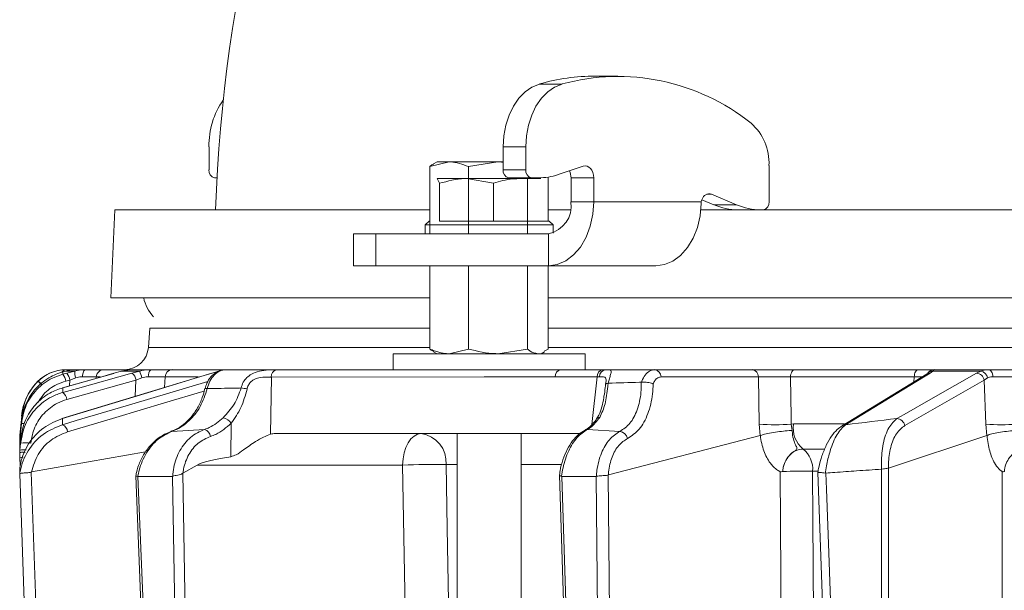
# Model space of a CAD drawing. Extents: x 6016 to 8292, y -256 to 2517.
# Drawn here: x 6294 to 6417, y 2203 to 2274 of the extents above; entities that cross this region are included whole.
import ezdxf

# ---------------------------------------------------------------- set-up
doc = ezdxf.new("R2010")
doc.units = 0
doc.header["$LTSCALE"] = 5

msp = doc.modelspace()

# ---------------------------------------------------------------- linework, layer by layer
at = {"color": 7, "linetype": 'Continuous', "lineweight": 15}
for p, q in [((6368.55, 2267.33), (6365.72, 2267.33)), ((6358.73, 2266.34), (6361.56, 2266.34)), ((6317.43, 2258.5), (6317.43, 2255.6)), ((6318.13, 2254.6), (6318.43, 2254.6))]:
    msp.add_line(p, q, dxfattribs=at)
at = {"linetype": 'Continuous', "lineweight": 15}
for p, q in [((6357.02, 2258.5), (6354.19, 2258.5)), ((6354.19, 2258.5), (6354.19, 2255.6)), ((6357.02, 2258.5), (6357.02, 2255.6)), ((6345.03, 2256.02), (6347.44, 2256.6)), ((6345.03, 2256.02), (6345.03, 2247.6)), ((6345.93, 2256.6), (6345.5, 2256.36)), ((6347.44, 2256.6), (6345.93, 2256.6)), ((6353.54, 2256.6), (6347.44, 2256.6)), ((6349.85, 2256.02), (6353.54, 2256.6)), ((6349.85, 2256.02), (6349.85, 2247.6)), ((6354.19, 2256.6), (6353.54, 2256.6)), ((6361.06, 2255), (6364.2, 2256.06)), ((6387.43, 2251.6), (6387.43, 2256.15)), ((6354.19, 2255.6), (6357.02, 2255.6)), ((6346.23, 2253.92), (6345.95, 2254.5)), ((6345.95, 2254.5), (6349.62, 2254.5)), ((6346.23, 2249.2), (6346.23, 2253.92)), ((6353, 2253.92), (6349.62, 2254.5)), ((6349.62, 2254.5), (6356.1, 2254.5)), ((6353, 2249.2), (6353, 2253.92)), ((6357.73, 2254.6), (6354.9, 2254.6)), ((6356.1, 2254.5), (6358.92, 2254.5)), ((6357.24, 2254.6), (6357.24, 2247.6)), ((6357.73, 2254.6), (6358.61, 2254.6)), ((6359.82, 2254.7), (6359.82, 2249.2)), ((6362.68, 2254.6), (6365.51, 2254.6)), ((6362.68, 2254.6), (6362.68, 2251.6)), ((6365.51, 2254.6), (6365.51, 2251.6)), ((6379.64, 2252.54), (6380.25, 2252.54)), ((6380.25, 2252.54), (6383.38, 2251.22)), ((6362.68, 2251.6), (6365.51, 2251.6)), ((6365.51, 2251.6), (6378.96, 2251.6)), ((6378.94, 2251.38), (6378.96, 2251.6)), ((6379.03, 2251.86), (6380.55, 2251.22)), ((6380.55, 2251.22), (6383.38, 2251.22)), ((6305.66, 2250.6), (6305.16, 2239.6)), ((6305.66, 2250.6), (6345.03, 2250.6)), ((6359.82, 2250.6), (6362.59, 2250.6)), ((6378.9, 2250.6), (6650.5, 2250.6)), ((6344.93, 2249.2), (6344.43, 2248.7)), ((6344.43, 2248.7), (6344.43, 2247.6)), ((6360.43, 2248.7), (6344.43, 2248.7)), ((6344.93, 2249.2), (6345.03, 2249.2)), ((6346.23, 2249.2), (6346.24, 2249.2)), ((6346.23, 2249.2), (6346.23, 2249.2)), ((6346.23, 2249.2), (6359.93, 2249.2)), ((6352.99, 2249.2), (6353, 2249.2)), ((6353, 2249.2), (6353.01, 2249.2)), ((6359.19, 2249.2), (6359.2, 2249.2)), ((6360.43, 2248.7), (6359.93, 2249.2)), ((6360.43, 2247.68), (6360.43, 2248.7)), ((6335.5, 2247.6), (6335.5, 2243.6)), ((6335.5, 2247.6), (6338.29, 2247.6)), ((6338.29, 2247.6), (6338.29, 2243.6)), ((6338.29, 2247.6), (6359.85, 2247.6)), ((6359.85, 2243.6), (6359.85, 2247.6)), ((6338.29, 2243.6), (6335.5, 2243.6)), ((6338.29, 2243.6), (6359.85, 2243.6)), ((6345.03, 2243.6), (6345.03, 2233.18)), ((6349.85, 2243.6), (6349.85, 2233.18)), ((6357.24, 2243.6), (6357.24, 2233.18)), ((6359.82, 2243.6), (6359.82, 2233.18)), ((6359.85, 2243.6), (6373.29, 2243.6)), ((6345.03, 2239.6), (6305.16, 2239.6)), ((6650.85, 2239.6), (6359.82, 2239.6)), ((6310.03, 2235.81), (6309.86, 2233.39)), ((6345.03, 2235.81), (6310.03, 2235.81)), ((6650.85, 2235.81), (6359.82, 2235.81)), ((6309.86, 2233.39), (6344.93, 2233.39)), ((6345.5, 2232.84), (6345.93, 2232.6)), ((6349.85, 2233.18), (6347.44, 2232.6)), ((6357.24, 2233.18), (6353.54, 2232.6)), ((6358.93, 2232.6), (6359.35, 2232.84)), ((6359.82, 2233.18), (6359.34, 2232.91)), ((6359.82, 2233.39), (6650.89, 2233.39)), ((6340.43, 2232.6), (6340.43, 2230.6)), ((6340.43, 2232.6), (6364.43, 2232.6)), ((6364.43, 2230.6), (6364.43, 2232.6)), ((6299.16, 2230.31), (6298.55, 2230.11)), ((6299.58, 2230.43), (6299.16, 2230.31)), ((6299.16, 2230.04), (6299.65, 2230.17)), ((6300.64, 2230.43), (6299.58, 2230.43)), ((6299.65, 2230.17), (6300.64, 2230.43)), ((6300.68, 2230.6), (6300.8, 2230.6)), ((6300.8, 2230.6), (6301.99, 2230.6)), ((6304.3, 2230.6), (6307.59, 2230.6)), ((6306.49, 2230.43), (6305.54, 2230.15)), ((6307.59, 2230.6), (6306.49, 2230.43)), ((6308.76, 2230.43), (6306.49, 2230.43)), ((6307.59, 2230.6), (6310.14, 2230.6)), ((6307.79, 2230.17), (6308.76, 2230.43)), ((6312.86, 2230.6), (6319.4, 2230.6)), ((6317.78, 2230.16), (6317.84, 2230.17)), ((6318.65, 2230.43), (6317.84, 2230.17)), ((6336.28, 2230.6), (6336.25, 2230.6)), ((6340.43, 2230.6), (6361.4, 2230.6)), ((6352.09, 2230.6), (6361.4, 2230.6)), ((6356.43, 2230.6), (6356.43, 2230.6)), ((6361.4, 2230.6), (6366.65, 2230.6)), ((6366.65, 2230.6), (6366.99, 2230.6)), ((6366.99, 2230.6), (6373.15, 2230.6)), ((6373.15, 2230.6), (6385.32, 2230.6)), ((6390.66, 2230.6), (6406.06, 2230.6)), ((6407.91, 2230.43), (6407.58, 2230.17)), ((6413.91, 2230.43), (6407.91, 2230.43)), ((6408.09, 2230.6), (6414.91, 2230.6)), ((6413.35, 2230.17), (6413.91, 2230.43)), ((6296.05, 2229.14), (6296.07, 2229.17)), ((6317.78, 2230.16), (6299.05, 2224.48)), ((6305.51, 2230.14), (6299.12, 2228.33)), ((6300.02, 2229.29), (6299.53, 2229.16)), ((6308.3, 2229.29), (6299.66, 2226.87)), ((6299.97, 2228.57), (6300.02, 2229.29)), ((6300.77, 2229.57), (6300.02, 2229.29)), ((6303.32, 2229.69), (6303.31, 2229.52)), ((6303.83, 2229.69), (6303.32, 2229.69)), ((6305.51, 2230.14), (6305.54, 2230.15)), ((6308.19, 2227.25), (6308.3, 2229.29)), ((6309.03, 2229.57), (6308.3, 2229.29)), ((6311.93, 2229.69), (6311.86, 2228.36)), ((6316.07, 2229.69), (6311.93, 2229.69)), ((6325.22, 2229.68), (6325.13, 2222.52)), ((6365.95, 2229.69), (6360.7, 2229.69)), ((6365.28, 2223.72), (6365.95, 2229.69)), ((6371.46, 2229.03), (6371.49, 2229.03)), ((6386.1, 2229.69), (6373.93, 2229.69)), ((6386.21, 2223.8), (6386.1, 2229.69)), ((6405.58, 2229.69), (6390.11, 2229.69)), ((6407.18, 2230.06), (6396.58, 2223.59)), ((6405.51, 2229.03), (6405.58, 2229.69)), ((6407.27, 2230.12), (6407.27, 2230.12)), ((6414.75, 2229.57), (6414.33, 2229.29)), ((6414.54, 2223.8), (6414.33, 2229.29)), ((6299.12, 2228.33), (6299.15, 2228.33)), ((6367.34, 2228.91), (6367.32, 2228.91)), ((6294.01, 2224.8), (6293.8, 2222.39)), ((6294.01, 2224.8), (6293.8, 2222.39)), ((6293.98, 2224.14), (6293.8, 2222.07)), ((6294.01, 2224.8), (6294.01, 2224.8)), ((6299.05, 2224.48), (6299.11, 2224.49)), ((6293.8, 2221.88), (6293.97, 2223.83)), ((6316.88, 2223.13), (6312.76, 2222.88)), ((6320.15, 2219.71), (6320.21, 2223.9)), ((6368.8, 2222.87), (6364.72, 2223.12)), ((6386.34, 2222.37), (6386.21, 2223.8)), ((6390.21, 2223.8), (6390.48, 2223.81)), ((6390.21, 2223.8), (6390.32, 2223.01)), ((6390.48, 2223.81), (6396.85, 2223.81)), ((6414.67, 2222.37), (6414.54, 2223.8)), ((6293.78, 2222.13), (6293.8, 2222.39)), ((6293.78, 2221.53), (6293.78, 2222.13)), ((6293.8, 2222.07), (6293.78, 2221.81)), ((6293.78, 2221.62), (6293.8, 2221.88)), ((6293.78, 2221.81), (6293.78, 2221.46)), ((6293.78, 2221.27), (6293.78, 2221.62)), ((6293.82, 2222.4), (6293.8, 2222.39)), ((6293.9, 2222.02), (6293.8, 2220.86)), ((6325.7, 2222.6), (6363.78, 2222.6)), ((6348.43, 2222.6), (6348.43, 2156.6)), ((6356.43, 2156.6), (6356.43, 2222.6)), ((6367.35, 2217.44), (6386.34, 2222.37)), ((6386.35, 2222.38), (6386.34, 2222.37)), ((6402.37, 2218.29), (6414.67, 2222.37)), ((6414.68, 2222.38), (6414.67, 2222.37)), ((6293.78, 2221.54), (6293.78, 2221.54)), ((6293.78, 2221.48), (6293.78, 2221.53)), ((6293.78, 2221.03), (6293.78, 2221.27)), ((6293.78, 2221.21), (6293.78, 2221.18)), ((6293.79, 2220.71), (6293.78, 2221.03)), ((6293.78, 2221.03), (6293.79, 2221.03)), ((6293.8, 2220.86), (6293.78, 2220.65)), ((6293.78, 2220.65), (6293.78, 2220.25)), ((6293.78, 2220.24), (6293.8, 2220.51)), ((6293.8, 2220.51), (6293.88, 2221.4)), ((6394.34, 2220.67), (6391.68, 2220.67)), ((6293.78, 2219.89), (6293.78, 2220.24)), ((6293.78, 2219.65), (6293.78, 2219.89)), ((6293.82, 2218.48), (6293.78, 2219.65)), ((6295.22, 2217.8), (6309.5, 2220.3)), ((6293.76, 2218.15), (6293.76, 2218.15)), ((6314.16, 2217.65), (6315.95, 2218.67)), ((6341.63, 2218.67), (6315.95, 2218.67)), ((6348.43, 2218.74), (6347.06, 2218.74)), ((6361.4, 2218.74), (6356.43, 2218.74)), ((6389.13, 2217.86), (6389.13, 2217.86)), ((6393.55, 2217.89), (6392.88, 2217.89)), ((6401.42, 2151.8), (6401.49, 2218.16)), ((6401.49, 2218.16), (6401.5, 2218.16)), ((6402.36, 2218.29), (6402.3, 2151.81)), ((6402.37, 2218.29), (6402.36, 2218.29)), ((6416.84, 2217.86), (6416.84, 2217.86)), ((6293.77, 2217.56), (6293.77, 2217.56)), ((6295.22, 2217.8), (6295.19, 2217.79)), ((6308.26, 2217.33), (6310.86, 2152.96)), ((6308.53, 2217.26), (6308.55, 2217.25)), ((6308.55, 2217.25), (6312.86, 2217.25)), ((6308.55, 2217.25), (6311.16, 2152.96)), ((6312.86, 2217.25), (6312.9, 2217.26)), ((6313.93, 2152.79), (6312.86, 2217.25)), ((6314.16, 2217.65), (6314.14, 2217.64)), ((6314.14, 2217.64), (6315.21, 2152.81)), ((6361.22, 2217.42), (6363.35, 2152.79)), ((6361.49, 2217.26), (6361.52, 2217.25)), ((6361.52, 2217.25), (6365.83, 2217.25)), ((6361.52, 2217.25), (6363.64, 2152.79)), ((6365.83, 2217.25), (6365.85, 2217.26)), ((6366.4, 2152.96), (6365.83, 2217.25)), ((6367.35, 2217.44), (6367.33, 2217.43)), ((6367.33, 2217.43), (6367.91, 2152.98)), ((6393.52, 2217.75), (6395.89, 2152.37)), ((6394.48, 2217.66), (6394.53, 2217.66))]:
    msp.add_line(p, q, dxfattribs=at)
at = {"linetype": 'Continuous', "lineweight": 15, "flags": 128}
for points in [[(6354.19, 2258.5), (6354.28, 2259.87), (6354.52, 2261.19), (6354.93, 2262.44), (6355.47, 2263.57), (6356.15, 2264.55), (6356.93, 2265.36), (6357.8, 2265.96), (6358.73, 2266.34)], [(6361.56, 2266.34), (6360.63, 2265.96), (6359.76, 2265.36), (6358.98, 2264.55), (6358.3, 2263.57), (6357.76, 2262.44), (6357.35, 2261.19), (6357.11, 2259.87), (6357.02, 2258.5)], [(6364.2, 2256.06), (6364.44, 2256.1), (6364.68, 2256.06), (6364.9, 2255.95), (6365.11, 2255.78), (6365.28, 2255.54), (6365.4, 2255.25), (6365.48, 2254.94), (6365.51, 2254.6)], [(6365.51, 2251.6), (6365.4, 2250.04), (6365.08, 2248.54), (6364.56, 2247.16), (6363.85, 2245.94), (6362.99, 2244.95), (6362.02, 2244.21), (6360.96, 2243.75), (6359.85, 2243.6)], [(6373.29, 2243.6), (6374.37, 2243.75), (6375.42, 2244.19), (6376.38, 2244.9), (6377.23, 2245.87), (6377.94, 2247.04), (6378.47, 2248.39), (6378.81, 2249.85), (6378.94, 2251.38)], [(6317.84, 2230.17), (6316.13, 2229.65), (6309.31, 2227.58), (6299.11, 2224.49)], [(6299.14, 2227.75), (6300.99, 2228.26), (6307.79, 2230.17)], [(6301.6, 2229.72), (6301.61, 2229.89), (6301.64, 2230.06), (6301.68, 2230.21), (6301.73, 2230.35), (6301.79, 2230.45), (6301.85, 2230.53), (6301.92, 2230.58), (6301.99, 2230.6)], [(6351.43, 2230.6), (6355.61, 2230.6), (6361.4, 2230.6)], [(6390.11, 2229.69), (6390.13, 2229.87), (6390.16, 2230.04), (6390.22, 2230.2), (6390.29, 2230.34), (6390.37, 2230.45), (6390.46, 2230.53), (6390.56, 2230.58), (6390.66, 2230.6)], [(6407.58, 2230.17), (6406.73, 2229.65), (6403.34, 2227.58), (6396.98, 2223.7)], [(6403.41, 2224.49), (6404.32, 2225.01), (6407.94, 2227.08), (6413.35, 2230.17)], [(6405.58, 2229.69), (6405.6, 2229.87), (6405.63, 2230.04), (6405.67, 2230.2), (6405.73, 2230.34), (6405.81, 2230.45), (6405.89, 2230.53), (6405.97, 2230.58), (6406.06, 2230.6)], [(6415.41, 2229.72), (6415.39, 2229.89), (6415.36, 2230.06), (6415.31, 2230.21), (6415.24, 2230.35), (6415.17, 2230.45), (6415.09, 2230.53), (6415, 2230.58), (6414.91, 2230.6)], [(6299.1, 2223.71), (6300.84, 2224.22), (6307.78, 2226.29), (6317.29, 2229.13)], [(6305.54, 2230.15), (6303.72, 2229.63), (6299.15, 2228.33)], [(6360.7, 2229.69), (6351.81, 2229.69), (6325.22, 2229.68)], [(6390.11, 2229.69), (6390.19, 2224.66), (6390.21, 2223.8)], [(6414.33, 2229.29), (6409.36, 2226.45), (6404.4, 2223.61)], [(6316.82, 2227.92), (6316.64, 2227.86), (6311.86, 2226.44), (6305.8, 2224.63), (6299.75, 2222.83)], [(6293.8, 2222.39), (6293.97, 2224.37), (6294.01, 2224.79)], [(6293.88, 2221.91), (6293.82, 2221.9), (6293.8, 2221.88)], [(6343.93, 2222.6), (6343.48, 2222.52), (6343.06, 2222.3), (6342.67, 2221.94), (6342.32, 2221.45), (6342.03, 2220.86), (6341.82, 2220.18), (6341.68, 2219.44), (6341.63, 2218.67)], [(6343.05, 2139.58), (6342.31, 2180.47), (6341.63, 2218.67)], [(6347.06, 2218.74), (6347.2, 2210.75), (6347.78, 2178.77), (6348.18, 2156.6)], [(6392.88, 2217.89), (6392.92, 2211.9), (6393.08, 2187.92), (6393.42, 2139.57)], [(6296.05, 2152.37), (6295.98, 2154.37), (6295.7, 2162.36), (6294.58, 2194.32), (6293.77, 2217.56)], [(6295.19, 2217.79), (6295.76, 2201.44), (6296.34, 2185.09), (6296.73, 2173.82), (6297.48, 2152.39)], [(6389.35, 2139.58), (6389.09, 2178.22), (6389.04, 2185.09), (6388.82, 2217.84)], [(6394.53, 2217.66), (6394.6, 2215.66), (6394.89, 2207.67), (6396.05, 2175.71), (6396.11, 2173.8), (6396.89, 2152.37)], [(6416.65, 2139.58), (6416.62, 2178.22), (6416.59, 2217.84)]]:
    msp.add_lwpolyline(points, dxfattribs=at)
at = {"color": 7, "linetype": 'Continuous', "lineweight": 15}
for centre, radius, start, end in [((6505.16, 2244.6), 187, 128.9459, 178.1606), ((6365.73, 2241.96), 25.37, 90.0405, 106.0142), ((6368.56, 2240.7), 26.58, 51.3017, 105.2691), ((6327.22, 2258.69), 9.8, 144.8906, 181.1246), ((6318.31, 2255.48), 0.893, 171.9505, 258.5782)]:
    msp.add_arc(centre, radius, start, end, dxfattribs=at)
at = {"linetype": 'Continuous', "lineweight": 15}
for centre, radius, start, end in [((6380.79, 2256.46), 6.64, 357.3487, 48.6309), ((6355.08, 2255.48), 0.893, 171.9505, 258.5782), ((6357.91, 2255.48), 0.893, 171.9505, 258.5782), ((6358.6, 2262.28), 7.68, 270.098, 288.6866), ((6360.74, 2254.62), 1.94, 359.4481, 26.4025), ((6379.95, 2251.65), 0.936, 71.865, 161.8465), ((6359.14, 2251.1), 3.57, 281.4218, 8.0495), ((6380.19, 2251.41), 1.24, 154.7852, 171.2114), ((6383.6, 2258.38), 7.78, 246.9552, 269.8166), ((6386.43, 2258.38), 7.78, 246.9552, 269.8166), ((6386.55, 2251.48), 0.893, 281.4218, 8.0495), ((6314.16, 2240.6), 5, 191.537, 222.6964), ((6306.86, 2233.6), 3, 270, 356), ((6299.56, 2225.6), 5, 90, 135.3248), ((6299.62, 2229.93), 0.667, 93.5093, 148.7907), ((6298.03, 2228.97), 2.02, 9.2286, 36.584), ((6303.13, 2230.36), 2.49, 178.4979, 198.657), ((6304.31, 2229.61), 0.989, 90.4722, 175.5814), ((6307.04, 2229.14), 1.27, 6.6807, 54.0219), ((6304.35, 2228.55), 4.79, 12.3225, 23.1603), ((6310.92, 2229.9), 1.05, 138.2729, 190.0826), ((6312.89, 2229.64), 0.965, 91.6281, 176.9189), ((6326.11, 2229.73), 0.895, 106.0098, 183.1708), ((6361.56, 2229.75), 0.863, 100.4295, 184.2578), ((6366.81, 2229.75), 0.863, 100.4295, 184.2578), ((6367.11, 2229.72), 0.885, 97.3187, 181.8587), ((6373.04, 2229.72), 0.89, 358.1342, 83.0269), ((6385.21, 2229.72), 0.89, 358.1342, 83.0269), ((6407.58, 2229.39), 0.776, 90.1588, 121.2032), ((6408.09, 2229.61), 0.995, 90.0573, 151.0658), ((6407.96, 2229.51), 0.921, 93.5638, 140.5192), ((6413.28, 2229.1), 1.07, 10.292, 86.1002), ((6413.69, 2229.37), 1.08, 10.4975, 77.9225), ((6300.98, 2224.19), 7, 135.3248, 175), ((6294, 2226.47), 3.37, 43.4003, 52.5764), ((6293.95, 2226.45), 3.45, 42.9841, 52), ((6297.54, 2228.83), 2.02, 9.2282, 36.5848), ((6298.4, 2226.72), 1.27, 6.6718, 54.0417), ((6317.04, 2227.72), 0.538, 71.8528, 102.0696), ((6320.75, 2222), 6.35, 76.9754, 83.7468), ((6318.83, 2222.94), 1.68, 34.9737, 77.2676), ((6366.26, 2224.15), 0.479, 90.0123, 142.0916), ((6403.34, 2223.42), 1.07, 10.2895, 86.1427), ((6294.26, 2223.03), 0.841, 82.1827, 109.9732), ((6298.65, 2222.7), 1.11, 6.7625, 65.8396), ((6316.55, 2222.1), 1.08, 8.0476, 72.245), ((6364.73, 2222.46), 0.66, 90.7412, 116.8987), ((6368.67, 2221.8), 1.08, 10.4573, 83.4794), ((6388.21, 2244.53), 20.83, 264.4906, 275.5094), ((6393.87, 2223.3), 3.42, 171.4427, 230.216), ((6396.98, 2222.93), 0.776, 90.1029, 121.3566), ((6416.46, 2242.83), 19.13, 264.2218, 275.7782), ((6343.46, 2219.02), 3.61, 355.5823, 82.5324), ((6294.28, 2218.89), 1.69, 80.2927, 106.3791), ((6294.51, 2218.38), 3.08, 78.1361, 101.8639), ((6389.67, 2218.15), 3.22, 355.3902, 51.3938), ((6294.03, 2222.02), 2.39, 263.9084, 273.5107), ((6345.59, 2122.43), 96.32, 89.1234, 92.3508), ((6391.69, 2149.16), 68.75, 89.0109, 92.1361)]:
    msp.add_arc(centre, radius, start, end, dxfattribs=at)
for centre, major_axis, ratio, start_param, end_param in [((6363.08, 2229.6), (4.04, 0.11), 0.003051, 0.680063, 0.781253), ((6325.41, 2218.6), (0.59, 3.98), 0.710399, 0.105195, 0.305079), ((6384.87, 2218.6), (69.27, 0.34), 0.057534, 2.77646, 3.039375)]:
    msp.add_ellipse(centre, major_axis=major_axis, ratio=ratio, start_param=start_param, end_param=end_param, dxfattribs=at)
for points, knots in [([(6345.52, 2256.32), (6345.46, 2256.3), (6345.3, 2256.26), (6345.14, 2256.11), (6345.03, 2256.02)], [0, 0, 0, 0, 0.332409, 1, 1, 1, 1]), ([(6347.44, 2256.6), (6347.5, 2256.6), (6348.31, 2256.59), (6349.1, 2256.29), (6349.85, 2256.02)], [0, 0, 0, 0, 0.070215, 1, 1, 1, 1]), ([(6353.54, 2256.6), (6353.63, 2256.6), (6353.85, 2256.61), (6354.07, 2256.56), (6354.19, 2256.53)], [0, 0, 0, 0, 0.399546, 1, 1, 1, 1]), ([(6349.62, 2254.5), (6349.54, 2254.5), (6348.39, 2254.49), (6347.27, 2254.19), (6346.23, 2253.92)], [0, 0, 0, 0, 0.070215, 1, 1, 1, 1]), ([(6356.1, 2254.5), (6355.85, 2254.49), (6354.8, 2254.47), (6353.78, 2254.16), (6353, 2253.92)], [0, 0, 0, 0, 0.235696, 1, 1, 1, 1]), ([(6347.44, 2232.6), (6347.38, 2232.6), (6347.14, 2232.6), (6346.71, 2232.65), (6346.15, 2232.77), (6345.59, 2232.94), (6345.22, 2233.1), (6345.03, 2233.18)], [0, 0, 0, 0, 0.070043, 0.299803, 0.530825, 0.765022, 1, 1, 1, 1]), ([(6345.03, 2233.18), (6345.14, 2233.09), (6345.3, 2232.94), (6345.46, 2232.9), (6345.52, 2232.88)], [0, 0, 0, 0, 0.667591, 1, 1, 1, 1]), ([(6353.54, 2232.6), (6353.45, 2232.6), (6352.21, 2232.61), (6350.98, 2232.91), (6349.85, 2233.18)], [0, 0, 0, 0, 0.070215, 1, 1, 1, 1]), ([(6358.53, 2232.6), (6358.2, 2232.67), (6357.77, 2232.75), (6357.35, 2233.09), (6357.24, 2233.18)], [0, 0, 0, 0, 0.7474363, 1, 1, 1, 1]), ([(6296.07, 2229.17), (6296.41, 2229.45), (6297.08, 2230.02), (6298.24, 2230.46), (6299.08, 2230.59), (6299.48, 2230.6), (6299.58, 2230.6)], [0, 0, 0, 0, 0.317715, 0.631931, 0.906453, 1, 1, 1, 1]), ([(6299.16, 2230.31), (6299.16, 2230.26), (6299.16, 2230.17), (6299.16, 2230.07), (6299.16, 2230.04)], [0, 0, 0, 0, 0.626739, 1, 1, 1, 1]), ([(6300.8, 2230.6), (6300.47, 2230.58), (6300.07, 2230.56), (6299.65, 2230.45), (6299.58, 2230.43)], [0, 0, 0, 0, 0.8399599, 1, 1, 1, 1]), ([(6299.58, 2230.6), (6299.86, 2230.6), (6300.41, 2230.6), (6300.65, 2230.6), (6300.68, 2230.6), (6300.68, 2230.6)], [0, 0, 0, 0, 0.461507, 0.922961, 1, 1, 1, 1]), ([(6300.64, 2230.43), (6301.02, 2230.51), (6301.48, 2230.6), (6301.93, 2230.6), (6301.99, 2230.6)], [0, 0, 0, 0, 0.846164, 1, 1, 1, 1]), ([(6301.99, 2230.6), (6302.38, 2230.6), (6303.16, 2230.6), (6303.96, 2230.6), (6304.19, 2230.6), (6304.3, 2230.6)], [0, 0, 0, 0, 0.3478853, 0.6957617, 1, 1, 1, 1]), ([(6308.76, 2230.43), (6309.15, 2230.51), (6309.6, 2230.6), (6310.06, 2230.6), (6310.14, 2230.6)], [0, 0, 0, 0, 0.846164, 1, 1, 1, 1]), ([(6310.14, 2230.6), (6310.55, 2230.6), (6311.39, 2230.6), (6312.35, 2230.6), (6312.7, 2230.6), (6312.86, 2230.6)], [0, 0, 0, 0, 0.347885, 0.695762, 1, 1, 1, 1]), ([(6319.5, 2230.56), (6319.36, 2230.57), (6318.95, 2230.58), (6318.3, 2230.28), (6317.63, 2229.72), (6317.15, 2229.01), (6317.01, 2228.47), (6316.95, 2228.24)], [0, 0, 0, 0, 0.112477, 0.341702, 0.574255, 0.815732, 1, 1, 1, 1]), ([(6319.55, 2230.6), (6319.29, 2230.57), (6318.76, 2230.5), (6318.06, 2229.97), (6317.49, 2229.21), (6317.3, 2228.56), (6317.21, 2228.23)], [0, 0, 0, 0, 0.250008, 0.500674, 0.750156, 1, 1, 1, 1]), ([(6319.55, 2230.6), (6320.06, 2230.6), (6321.23, 2230.6), (6323.07, 2230.6), (6325.72, 2230.6), (6330.37, 2230.6), (6335.48, 2230.6), (6339.26, 2230.6), (6340.4, 2230.6)], [0, 0, 0, 0, 0.07374, 0.169143, 0.264546, 0.455352, 0.836965, 1, 1, 1, 1]), ([(6321.44, 2228.31), (6321.52, 2228.55), (6321.66, 2229.04), (6322.13, 2229.62), (6322.81, 2230.12), (6323.75, 2230.46), (6324.56, 2230.55), (6325.29, 2230.59), (6325.61, 2230.59), (6325.86, 2230.59)], [0, 0, 0, 0, 0.1360404, 0.2661241, 0.3924224, 0.5773739, 0.7797048, 0.8274381, 1, 1, 1, 1]), ([(6325.86, 2230.59), (6326.34, 2230.59), (6328.7, 2230.59), (6337.22, 2230.6), (6345.27, 2230.6), (6351.43, 2230.6)], [0, 0, 0, 0, 0.055404, 0.277018, 1, 1, 1, 1]), ([(6366.99, 2230.6), (6367.11, 2230.6), (6367.33, 2230.6), (6367.62, 2230.57), (6367.75, 2230.46), (6367.65, 2230.06), (6367.48, 2229.54), (6367.38, 2229.11), (6367.34, 2228.91)], [0, 0, 0, 0, 0.132905, 0.244089, 0.498331, 0.69373, 0.862511, 1, 1, 1, 1]), ([(6371.49, 2229.03), (6371.51, 2229.08), (6371.62, 2229.42), (6371.92, 2229.97), (6372.48, 2230.5), (6372.93, 2230.57), (6373.15, 2230.6)], [0, 0, 0, 0, 0.048263, 0.366327, 0.682956, 1, 1, 1, 1]), ([(6385.32, 2230.6), (6385.63, 2230.6), (6386.26, 2230.6), (6387.53, 2230.6), (6388.88, 2230.6), (6389.95, 2230.6), (6390.5, 2230.6), (6390.66, 2230.6)], [0, 0, 0, 0, 0.225682, 0.451401, 0.676302, 0.900948, 1, 1, 1, 1]), ([(6406.06, 2230.6), (6406.43, 2230.6), (6407.17, 2230.6), (6407.87, 2230.6), (6408.02, 2230.6), (6408.09, 2230.6)], [0, 0, 0, 0, 0.34942, 0.698897, 1, 1, 1, 1]), ([(6408.09, 2230.6), (6408.07, 2230.58), (6408.04, 2230.56), (6407.92, 2230.45), (6407.91, 2230.43)], [0, 0, 0, 0, 0.83996, 1, 1, 1, 1]), ([(6413.91, 2230.43), (6414.17, 2230.51), (6414.48, 2230.6), (6414.85, 2230.6), (6414.91, 2230.6)], [0, 0, 0, 0, 0.846164, 1, 1, 1, 1]), ([(6414.91, 2230.6), (6415.31, 2230.6), (6416.13, 2230.6), (6417.45, 2230.6), (6418.23, 2230.6), (6418.6, 2230.6)], [0, 0, 0, 0, 0.347885, 0.695762, 1, 1, 1, 1]), ([(6293.97, 2223.83), (6294.12, 2224.62), (6294.42, 2226.2), (6295.83, 2228.2), (6297.51, 2229.48), (6298.71, 2229.89), (6299.16, 2230.04)], [0, 0, 0, 0, 0.278182, 0.556075, 0.835764, 1, 1, 1, 1]), ([(6298.55, 2230.11), (6298.24, 2229.99), (6297.23, 2229.56), (6295.74, 2228.37), (6294.41, 2226.42), (6294.12, 2224.9), (6293.98, 2224.14)], [0, 0, 0, 0, 0.126088, 0.418013, 0.708896, 1, 1, 1, 1]), ([(6294.01, 2224.79), (6294.15, 2225.57), (6294.42, 2227.01), (6295.34, 2228.41), (6295.93, 2229.02), (6296.05, 2229.14)], [0, 0, 0, 0, 0.48125, 0.894517, 1, 1, 1, 1]), ([(6296.05, 2229.14), (6296.04, 2229.14), (6296.01, 2229.12), (6296.01, 2229.12), (6296.01, 2229.12)], [0, 0, 0, 0, 0.3198517, 1, 1, 1, 1]), ([(6299.53, 2229.16), (6299.15, 2229.03), (6298.12, 2228.68), (6296.83, 2227.77), (6296.26, 2226.82), (6296.04, 2226.45)], [0, 0, 0, 0, 0.266153, 0.719731, 1, 1, 1, 1]), ([(6301.6, 2229.72), (6301.55, 2229.72), (6301.29, 2229.71), (6301, 2229.63), (6300.77, 2229.57)], [0, 0, 0, 0, 0.155649, 1, 1, 1, 1]), ([(6303.32, 2229.69), (6303.24, 2229.69), (6303.07, 2229.71), (6302.47, 2229.72), (6301.89, 2229.72), (6301.6, 2229.72)], [0, 0, 0, 0, 0.304562, 0.652351, 1, 1, 1, 1]), ([(6309.88, 2229.72), (6309.84, 2229.72), (6309.56, 2229.71), (6309.27, 2229.63), (6309.03, 2229.57)], [0, 0, 0, 0, 0.155649, 1, 1, 1, 1]), ([(6311.93, 2229.69), (6311.81, 2229.69), (6311.54, 2229.71), (6310.83, 2229.72), (6310.2, 2229.72), (6309.88, 2229.72)], [0, 0, 0, 0, 0.304562, 0.652351, 1, 1, 1, 1]), ([(6325.22, 2229.68), (6325.02, 2229.68), (6324.56, 2229.69), (6323.77, 2229.64), (6323.05, 2229.4), (6322.61, 2229.06), (6322.31, 2228.66), (6322.23, 2228.34), (6322.18, 2228.18)], [0, 0, 0, 0, 0.19501, 0.459528, 0.637653, 0.753823, 0.873104, 1, 1, 1, 1]), ([(6367.04, 2229.04), (6367.05, 2229.13), (6367.08, 2229.38), (6367.01, 2229.62), (6366.76, 2229.71), (6366.4, 2229.7), (6366.22, 2229.69)], [0, 0, 0, 0, 0.144672, 0.364879, 0.676094, 1, 1, 1, 1]), ([(6367.05, 2229.07), (6367.05, 2229.06), (6367.04, 2229), (6367.02, 2228.88), (6367, 2228.76), (6367, 2228.73)], [0, 0, 0, 0, 0.173181, 0.798688, 1, 1, 1, 1]), ([(6367.34, 2228.91), (6368.64, 2228.95), (6370.02, 2229), (6371.39, 2229.03), (6371.46, 2229.03)], [0, 0, 0, 0, 0.947691, 1, 1, 1, 1]), ([(6368.8, 2222.87), (6369.23, 2223.17), (6370.11, 2223.75), (6371.01, 2225.52), (6371.44, 2227.38), (6371.46, 2228.6), (6371.46, 2229.03)], [0, 0, 0, 0, 0.282237, 0.564594, 0.848258, 1, 1, 1, 1]), ([(6372.94, 2228.79), (6372.94, 2228.8), (6372.88, 2228.83), (6372.72, 2228.91), (6372.42, 2228.99), (6372.09, 2229.04), (6371.76, 2229.06), (6371.58, 2229.04), (6371.49, 2229.03)], [0, 0, 0, 0, 0.005748, 0.191596, 0.397101, 0.598976, 0.799465, 1, 1, 1, 1]), ([(6373.93, 2229.69), (6373.79, 2229.66), (6373.51, 2229.62), (6373.16, 2229.29), (6373.01, 2228.95), (6372.94, 2228.79)], [0, 0, 0, 0, 0.345203, 0.690336, 1, 1, 1, 1]), ([(6390.11, 2229.69), (6389.98, 2229.69), (6389.57, 2229.7), (6388.77, 2229.72), (6387.76, 2229.72), (6386.8, 2229.71), (6386.34, 2229.7), (6386.1, 2229.69)], [0, 0, 0, 0, 0.099176, 0.323841, 0.548555, 0.774146, 1, 1, 1, 1]), ([(6406.62, 2229.71), (6406.54, 2229.71), (6406.3, 2229.71), (6405.87, 2229.7), (6405.58, 2229.69)], [0, 0, 0, 0, 0.323392, 1, 1, 1, 1]), ([(6407.27, 2230.11), (6407.27, 2230.12), (6407.29, 2230.14), (6407.26, 2230.1), (6407.18, 2230.06), (6407.17, 2230.05)], [0, 0, 0, 0, 0.073812, 0.89269, 1, 1, 1, 1]), ([(6415.41, 2229.72), (6415.37, 2229.72), (6415.12, 2229.71), (6414.92, 2229.63), (6414.75, 2229.57)], [0, 0, 0, 0, 0.155649, 1, 1, 1, 1]), ([(6418.18, 2229.69), (6417.9, 2229.69), (6417.32, 2229.71), (6416.32, 2229.72), (6415.72, 2229.72), (6415.41, 2229.72)], [0, 0, 0, 0, 0.304562, 0.6523505, 1, 1, 1, 1]), ([(6293.88, 2221.4), (6294.03, 2222.2), (6294.33, 2223.81), (6295.75, 2225.84), (6297.44, 2227.16), (6298.68, 2227.59), (6299.14, 2227.75)], [0, 0, 0, 0, 0.274426, 0.547334, 0.829904, 1, 1, 1, 1]), ([(6299.15, 2228.33), (6298.6, 2228.14), (6297.32, 2227.68), (6295.66, 2226.3), (6294.33, 2224.33), (6294.04, 2222.79), (6293.9, 2222.02)], [0, 0, 0, 0, 0.2038, 0.475346, 0.736792, 1, 1, 1, 1]), ([(6299.15, 2228.33), (6299.15, 2228.31), (6299.15, 2228.18), (6299.14, 2227.98), (6299.14, 2227.8), (6299.14, 2227.75)], [0, 0, 0, 0, 0.109585, 0.735475, 1, 1, 1, 1]), ([(6316.91, 2228.25), (6316.82, 2227.87), (6316.6, 2227), (6316, 2225.78), (6315.21, 2224.63), (6314.27, 2223.72), (6313.39, 2223.13), (6312.84, 2222.96), (6312.65, 2222.9)], [0, 0, 0, 0, 0.150468, 0.336823, 0.523994, 0.711931, 0.899901, 1, 1, 1, 1]), ([(6317.21, 2228.23), (6316.95, 2227.46), (6316.44, 2225.92), (6314.97, 2224.1), (6313.66, 2223.2), (6312.89, 2222.93), (6312.76, 2222.88)], [0, 0, 0, 0, 0.3117969, 0.6237176, 0.936923, 1, 1, 1, 1]), ([(6317.21, 2228.23), (6318.36, 2228.25), (6319.77, 2228.28), (6321.19, 2228.3), (6321.44, 2228.31)], [0, 0, 0, 0, 0.816836, 1, 1, 1, 1]), ([(6319.2, 2224.57), (6319.69, 2225.11), (6320.66, 2226.17), (6321.19, 2227.6), (6321.44, 2228.31)], [0, 0, 0, 0, 0.505124, 1, 1, 1, 1]), ([(6322.18, 2228.18), (6321.96, 2227.38), (6321.53, 2225.8), (6320.64, 2224.53), (6320.21, 2223.9)], [0, 0, 0, 0, 0.507154, 1, 1, 1, 1]), ([(6367.32, 2228.91), (6367.3, 2228.77), (6367.19, 2227.85), (6367.04, 2226.27), (6366.52, 2225.17), (6366.26, 2224.63)], [0, 0, 0, 0, 0.087929, 0.554887, 1, 1, 1, 1]), ([(6367, 2228.74), (6366.99, 2228.61), (6366.93, 2228.11), (6366.86, 2227.63), (6366.8, 2227.27)], [0, 0, 0, 0, 0.242522, 1, 1, 1, 1]), ([(6367, 2228.7), (6367, 2228.7), (6367, 2228.73), (6367.01, 2228.78), (6367.09, 2228.86), (6367.24, 2228.89), (6367.32, 2228.91)], [0, 0, 0, 0, 0.011216, 0.205437, 0.6026, 1, 1, 1, 1]), ([(6372.94, 2228.79), (6372.93, 2228.39), (6372.87, 2227.07), (6372.36, 2225.02), (6371.27, 2223), (6370.25, 2222.33), (6369.74, 2221.99)], [0, 0, 0, 0, 0.131137, 0.421696, 0.710812, 1, 1, 1, 1]), ([(6299.66, 2226.87), (6299.26, 2226.73), (6298.2, 2226.36), (6296.75, 2225.22), (6295.53, 2223.47), (6295.27, 2222.09), (6295.14, 2221.4)], [0, 0, 0, 0, 0.170392, 0.453599, 0.726595, 1, 1, 1, 1]), ([(6366.8, 2227.27), (6366.79, 2227.22), (6366.73, 2226.74), (6366.54, 2225.92), (6366.26, 2225.02), (6365.96, 2224.61), (6365.86, 2224.47)], [0, 0, 0, 0, 0.047602, 0.41454, 0.793317, 1, 1, 1, 1]), ([(6299.11, 2224.49), (6298.3, 2224.16), (6296.67, 2223.5), (6294.81, 2221.47), (6293.96, 2219.53), (6293.8, 2218.41), (6293.76, 2218.15)], [0, 0, 0, 0, 0.310852, 0.625964, 0.910975, 1, 1, 1, 1]), ([(6293.97, 2223.83), (6293.97, 2223.88), (6293.98, 2223.99), (6293.98, 2224.09), (6293.98, 2224.14)], [0, 0, 0, 0, 0.517223, 1, 1, 1, 1]), ([(6294.01, 2224.79), (6294.01, 2224.79), (6294.01, 2224.79), (6294.01, 2224.8), (6294.01, 2224.8), (6294.01, 2224.8)], [0, 0, 0, 0, 0.000547, 0.456907, 1, 1, 1, 1]), ([(6299.11, 2224.49), (6299.11, 2224.42), (6299.11, 2224.2), (6299.1, 2223.94), (6299.1, 2223.75), (6299.1, 2223.71)], [0, 0, 0, 0, 0.270136, 0.846983, 1, 1, 1, 1]), ([(6316.88, 2223.13), (6317.08, 2223.2), (6317.93, 2223.5), (6318.65, 2224.11), (6319.2, 2224.57)], [0, 0, 0, 0, 0.229941, 1, 1, 1, 1]), ([(6365.88, 2224.45), (6365.86, 2224.41), (6365.64, 2224.06), (6365.18, 2223.57), (6364.7, 2223.16), (6364.47, 2223.08), (6364.44, 2223.06)], [0, 0, 0, 0, 0.049582, 0.481151, 0.920335, 1, 1, 1, 1]), ([(6366.26, 2224.63), (6365.89, 2224.15), (6365.4, 2223.51), (6364.86, 2223.2), (6364.72, 2223.12)], [0, 0, 0, 0, 0.749559, 1, 1, 1, 1]), ([(6396.98, 2223.7), (6397, 2223.71), (6399.14, 2223.97), (6401.29, 2224.23), (6403.41, 2224.49)], [0, 0, 0, 0, 0.008817, 1, 1, 1, 1]), ([(6401.5, 2218.16), (6401.49, 2218.42), (6401.45, 2219.53), (6401.65, 2221.47), (6402.34, 2223.5), (6403.06, 2224.16), (6403.41, 2224.49)], [0, 0, 0, 0, 0.0876685, 0.3731284, 0.6886902, 1, 1, 1, 1]), ([(6293.77, 2217.56), (6293.78, 2217.66), (6293.95, 2218.68), (6294.71, 2220.55), (6296.58, 2222.67), (6298.26, 2223.36), (6299.1, 2223.71)], [0, 0, 0, 0, 0.033599, 0.350609, 0.675893, 1, 1, 1, 1]), ([(6299.75, 2222.83), (6299.03, 2222.52), (6297.6, 2221.92), (6295.95, 2220.11), (6295.46, 2218.56), (6295.22, 2217.8)], [0, 0, 0, 0, 0.338986, 0.6782226, 1, 1, 1, 1]), ([(6312.66, 2222.85), (6312.3, 2222.71), (6311.55, 2222.41), (6310.52, 2221.61), (6309.6, 2220.56), (6308.88, 2219.3), (6308.43, 2218.19), (6308.32, 2217.51), (6308.29, 2217.33)], [0, 0, 0, 0, 0.168265, 0.354515, 0.544145, 0.736768, 0.928819, 1, 1, 1, 1]), ([(6312.76, 2222.88), (6312.17, 2222.59), (6310.97, 2222.01), (6309.55, 2220.25), (6308.8, 2218.56), (6308.59, 2217.51), (6308.53, 2217.26)], [0, 0, 0, 0, 0.300271, 0.600271, 0.901959, 1, 1, 1, 1]), ([(6312.9, 2217.26), (6312.93, 2217.63), (6313.04, 2218.77), (6313.71, 2220.55), (6315.05, 2222.28), (6316.27, 2222.85), (6316.88, 2223.13)], [0, 0, 0, 0, 0.137071, 0.421558, 0.711236, 1, 1, 1, 1]), ([(6320.21, 2223.9), (6319.59, 2223.37), (6318.79, 2222.67), (6317.84, 2222.33), (6317.62, 2222.25)], [0, 0, 0, 0, 0.770359, 1, 1, 1, 1]), ([(6364.43, 2223.04), (6364.16, 2222.88), (6363.59, 2222.54), (6362.85, 2221.7), (6362.18, 2220.63), (6361.66, 2219.35), (6361.34, 2218.25), (6361.27, 2217.6), (6361.25, 2217.44)], [0, 0, 0, 0, 0.168082, 0.355003, 0.54891, 0.743604, 0.935798, 1, 1, 1, 1]), ([(6364.72, 2223.12), (6364.28, 2222.83), (6363.41, 2222.25), (6362.34, 2220.51), (6361.73, 2218.74), (6361.55, 2217.61), (6361.49, 2217.26)], [0, 0, 0, 0, 0.290552, 0.582023, 0.868273, 1, 1, 1, 1]), ([(6365.85, 2217.26), (6365.87, 2217.5), (6365.96, 2218.53), (6366.41, 2220.22), (6367.41, 2221.99), (6368.33, 2222.58), (6368.8, 2222.87)], [0, 0, 0, 0, 0.093765, 0.396865, 0.698298, 1, 1, 1, 1]), ([(6386.35, 2222.38), (6386.58, 2222.44), (6387.03, 2222.56), (6387.97, 2222.74), (6388.98, 2222.89), (6389.77, 2222.97), (6390.19, 2223), (6390.31, 2223.01), (6390.32, 2223.01)], [0, 0, 0, 0, 0.224836, 0.449676, 0.674465, 0.899557, 0.994641, 1, 1, 1, 1]), ([(6390.32, 2223.01), (6390.32, 2222.97), (6390.34, 2222.6), (6390.46, 2221.92), (6390.72, 2221.22), (6390.92, 2220.84), (6390.93, 2220.65), (6390.72, 2220.47), (6390.18, 2220.16), (6389.64, 2219.51), (6389.31, 2218.8), (6389.19, 2218.31), (6389.15, 2218.06), (6389.13, 2217.93), (6389.13, 2217.87), (6389.13, 2217.86)], [0, 0, 0, 0, 0.017694, 0.16309, 0.309845, 0.414518, 0.460362, 0.496904, 0.605251, 0.758359, 0.884127, 0.943553, 0.974444, 0.995256, 1, 1, 1, 1]), ([(6396.59, 2223.58), (6396.37, 2223.43), (6395.88, 2223.1), (6395.22, 2222.29), (6394.57, 2221.19), (6394.04, 2219.86), (6393.69, 2218.69), (6393.57, 2217.96), (6393.54, 2217.75)], [0, 0, 0, 0, 0.145471, 0.333115, 0.533868, 0.733134, 0.923454, 1, 1, 1, 1]), ([(6396.98, 2223.7), (6396.63, 2223.36), (6395.91, 2222.67), (6395.13, 2220.78), (6394.7, 2219.07), (6394.54, 2218.1), (6394.49, 2217.72), (6394.48, 2217.66)], [0, 0, 0, 0, 0.328248, 0.657684, 0.866676, 0.98004, 1, 1, 1, 1]), ([(6404.4, 2223.61), (6404.03, 2223.32), (6403.31, 2222.74), (6402.59, 2221), (6402.36, 2219.37), (6402.36, 2218.47), (6402.37, 2218.29)], [0, 0, 0, 0, 0.321387, 0.643982, 0.932282, 1, 1, 1, 1]), ([(6418.5, 2223.01), (6418.49, 2223.01), (6418.36, 2223), (6417.91, 2222.97), (6417.09, 2222.89), (6416.11, 2222.74), (6415.24, 2222.56), (6414.86, 2222.44), (6414.68, 2222.38)], [0, 0, 0, 0, 0.005359, 0.100443, 0.325535, 0.550325, 0.775164, 1, 1, 1, 1]), ([(6418.5, 2223.01), (6418.5, 2222.97), (6418.51, 2222.6), (6418.58, 2221.92), (6418.75, 2221.22), (6418.87, 2220.84), (6418.81, 2220.65), (6418.55, 2220.47), (6417.97, 2220.16), (6417.37, 2219.51), (6417.03, 2218.8), (6416.9, 2218.31), (6416.86, 2218.06), (6416.85, 2217.93), (6416.84, 2217.87), (6416.84, 2217.86)], [0, 0, 0, 0, 0.0176956, 0.1630912, 0.3098456, 0.4145266, 0.4603647, 0.49691, 0.6052602, 0.7583682, 0.8841323, 0.943556, 0.9744455, 0.9952579, 1, 1, 1, 1]), ([(6293.77, 2221.78), (6293.77, 2221.78), (6293.77, 2221.78), (6293.77, 2221.78), (6293.77, 2221.78)], [0, 0, 0, 0, 0.319246, 1, 1, 1, 1]), ([(6293.78, 2221.62), (6293.78, 2221.62), (6293.78, 2221.63), (6293.79, 2221.63), (6293.86, 2221.63), (6293.87, 2221.63)], [0, 0, 0, 0, 0.054099, 0.846495, 1, 1, 1, 1]), ([(6293.8, 2222.39), (6293.8, 2222.39), (6293.8, 2222.39), (6293.8, 2222.39), (6293.8, 2222.39), (6293.8, 2222.39)], [0, 0, 0, 0, 0.507388, 0.930961, 1, 1, 1, 1]), ([(6293.8, 2222.07), (6293.8, 2222.04), (6293.8, 2221.98), (6293.8, 2221.92), (6293.8, 2221.88)], [0, 0, 0, 0, 0.52251, 1, 1, 1, 1]), ([(6293.88, 2221.4), (6293.88, 2221.52), (6293.89, 2221.73), (6293.9, 2221.93), (6293.9, 2222.02)], [0, 0, 0, 0, 0.565534, 1, 1, 1, 1]), ([(6317.62, 2222.25), (6317.09, 2222.01), (6316.01, 2221.52), (6314.83, 2220.04), (6314.31, 2218.65), (6314.19, 2217.83), (6314.16, 2217.65)], [0, 0, 0, 0, 0.308866, 0.61798, 0.921002, 1, 1, 1, 1]), ([(6325.13, 2222.52), (6324.83, 2222.41), (6324.24, 2222.2), (6323.05, 2221.49), (6321.92, 2220.7), (6320.92, 2219.96), (6320.38, 2219.78), (6320.15, 2219.71)], [0, 0, 0, 0, 0.1913753, 0.3811951, 0.6829414, 0.8685375, 1, 1, 1, 1]), ([(6369.74, 2221.99), (6369.35, 2221.74), (6368.58, 2221.24), (6367.76, 2219.72), (6367.43, 2218.35), (6367.36, 2217.56), (6367.35, 2217.44)], [0, 0, 0, 0, 0.3139745, 0.6278673, 0.9433898, 1, 1, 1, 1]), ([(6388.82, 2217.84), (6388.82, 2217.84), (6388.82, 2217.84), (6388.83, 2217.84), (6388.83, 2217.84), (6388.83, 2217.84), (6388.82, 2217.84), (6388.82, 2217.85), (6388.81, 2217.85), (6388.76, 2217.88), (6388.58, 2217.97), (6388.15, 2218.26), (6387.45, 2219), (6386.72, 2220.39), (6386.42, 2221.69), (6386.35, 2222.38), (6386.35, 2222.38)], [0, 0, 0, 0, 0.000091, 0.000184, 0.000278, 0.000359, 0.000502, 0.000907, 0.002711, 0.009862, 0.038429, 0.152917, 0.365506, 0.676195, 0.999985, 1, 1, 1, 1]), ([(6416.59, 2217.84), (6416.59, 2217.84), (6416.59, 2217.84), (6416.59, 2217.84), (6416.59, 2217.84), (6416.59, 2217.84), (6416.59, 2217.84), (6416.59, 2217.85), (6416.58, 2217.85), (6416.55, 2217.88), (6416.4, 2217.97), (6416.07, 2218.26), (6415.52, 2219), (6414.96, 2220.39), (6414.73, 2221.69), (6414.68, 2222.38), (6414.68, 2222.38)], [0, 0, 0, 0, 0.000091, 0.000184, 0.000278, 0.000359, 0.000502, 0.000907, 0.002711, 0.009861, 0.038426, 0.152903, 0.365507, 0.676194, 0.999985, 1, 1, 1, 1]), ([(6293.77, 2221.46), (6293.77, 2221.45), (6293.77, 2221.4), (6293.77, 2221.33), (6293.77, 2221.27)], [0, 0, 0, 0, 0.148521, 1, 1, 1, 1]), ([(6293.8, 2220.86), (6293.8, 2220.8), (6293.8, 2220.69), (6293.8, 2220.56), (6293.8, 2220.51)], [0, 0, 0, 0, 0.548433, 1, 1, 1, 1]), ([(6391.68, 2220.67), (6391.4, 2220.64), (6390.85, 2220.57), (6390.11, 2220.07), (6389.53, 2219.33), (6389.22, 2218.54), (6389.15, 2218.03), (6389.13, 2217.86)], [0, 0, 0, 0, 0.219689, 0.439368, 0.659353, 0.879975, 1, 1, 1, 1]), ([(6293.77, 2220.25), (6293.77, 2220.23), (6293.77, 2220.12), (6293.77, 2219.99), (6293.77, 2219.89)], [0, 0, 0, 0, 0.181402, 1, 1, 1, 1]), ([(6293.78, 2220.24), (6293.78, 2220.24), (6293.78, 2220.24), (6293.8, 2220.25), (6293.88, 2220.26), (6294.1, 2220.26), (6294.3, 2220.26), (6294.42, 2220.25), (6294.44, 2220.25)], [0, 0, 0, 0, 0.017288, 0.124911, 0.402019, 0.67883, 0.955366, 1, 1, 1, 1]), ([(6293.78, 2219.65), (6293.78, 2219.71), (6293.78, 2219.83), (6293.78, 2219.95), (6293.78, 2220.01)], [0, 0, 0, 0, 0.458806, 1, 1, 1, 1]), ([(6293.77, 2217.56), (6293.77, 2217.62), (6293.76, 2217.77), (6293.76, 2217.96), (6293.76, 2218.09), (6293.76, 2218.15)], [0, 0, 0, 0, 0.304018, 0.694748, 1, 1, 1, 1]), ([(6389.13, 2217.86), (6389.13, 2217.86), (6389.13, 2217.85), (6389.12, 2217.85), (6389.1, 2217.85), (6388.99, 2217.84), (6388.9, 2217.81), (6388.83, 2217.84), (6388.82, 2217.84)], [0, 0, 0, 0, 0.003111, 0.014351, 0.058912, 0.236732, 0.971788, 1, 1, 1, 1]), ([(6401.49, 2218.16), (6400.45, 2218.08), (6398.51, 2217.95), (6396.19, 2217.78), (6394.9, 2217.69), (6394.53, 2217.66)], [0, 0, 0, 0, 0.446385, 0.837404, 1, 1, 1, 1]), ([(6401.5, 2218.16), (6401.51, 2218.16), (6401.65, 2218.18), (6401.88, 2218.21), (6402.18, 2218.24), (6402.3, 2218.27), (6402.36, 2218.29)], [0, 0, 0, 0, 0.054133, 0.371783, 0.685712, 1, 1, 1, 1]), ([(6416.84, 2217.86), (6416.84, 2217.86), (6416.84, 2217.85), (6416.83, 2217.85), (6416.81, 2217.85), (6416.73, 2217.84), (6416.65, 2217.81), (6416.6, 2217.84), (6416.59, 2217.84)], [0, 0, 0, 0, 0.003111, 0.014351, 0.058912, 0.236732, 0.971788, 1, 1, 1, 1]), ([(6293.77, 2217.56), (6293.77, 2217.57), (6293.78, 2217.59), (6293.84, 2217.63), (6294.04, 2217.66), (6294.31, 2217.68), (6294.62, 2217.7), (6294.93, 2217.71), (6295.1, 2217.76), (6295.19, 2217.79)], [0, 0, 0, 0, 0.031735, 0.201815, 0.371676, 0.542173, 0.710313, 0.854124, 1, 1, 1, 1]), ([(6308.27, 2217.33), (6308.27, 2217.33), (6308.25, 2217.32), (6308.33, 2217.3), (6308.47, 2217.27), (6308.53, 2217.26)], [0, 0, 0, 0, 0.153034, 0.576536, 1, 1, 1, 1]), ([(6312.9, 2217.26), (6312.99, 2217.29), (6313.17, 2217.34), (6313.51, 2217.41), (6313.83, 2217.48), (6314.04, 2217.56), (6314.12, 2217.62), (6314.14, 2217.64)], [0, 0, 0, 0, 0.2500151, 0.5000132, 0.7498918, 0.9426992, 1, 1, 1, 1]), ([(6361.23, 2217.44), (6361.23, 2217.44), (6361.21, 2217.41), (6361.26, 2217.37), (6361.37, 2217.31), (6361.47, 2217.27), (6361.49, 2217.26)], [0, 0, 0, 0, 0.0280148, 0.4368232, 0.8578372, 1, 1, 1, 1]), ([(6365.85, 2217.26), (6365.87, 2217.26), (6365.97, 2217.28), (6366.19, 2217.3), (6366.53, 2217.33), (6366.85, 2217.35), (6367.13, 2217.36), (6367.27, 2217.41), (6367.33, 2217.43)], [0, 0, 0, 0, 0.044763, 0.244895, 0.445519, 0.644693, 0.821405, 1, 1, 1, 1]), ([(6393.53, 2217.75), (6393.53, 2217.75), (6393.52, 2217.75), (6393.63, 2217.74), (6393.83, 2217.73), (6394.13, 2217.71), (6394.36, 2217.68), (6394.48, 2217.66)], [0, 0, 0, 0, 0.127746, 0.341421, 0.554972, 0.767562, 1, 1, 1, 1])]:
    msp.add_open_spline(points, degree=3, knots=knots, dxfattribs=at)

doc.saveas('drawing.dxf')
